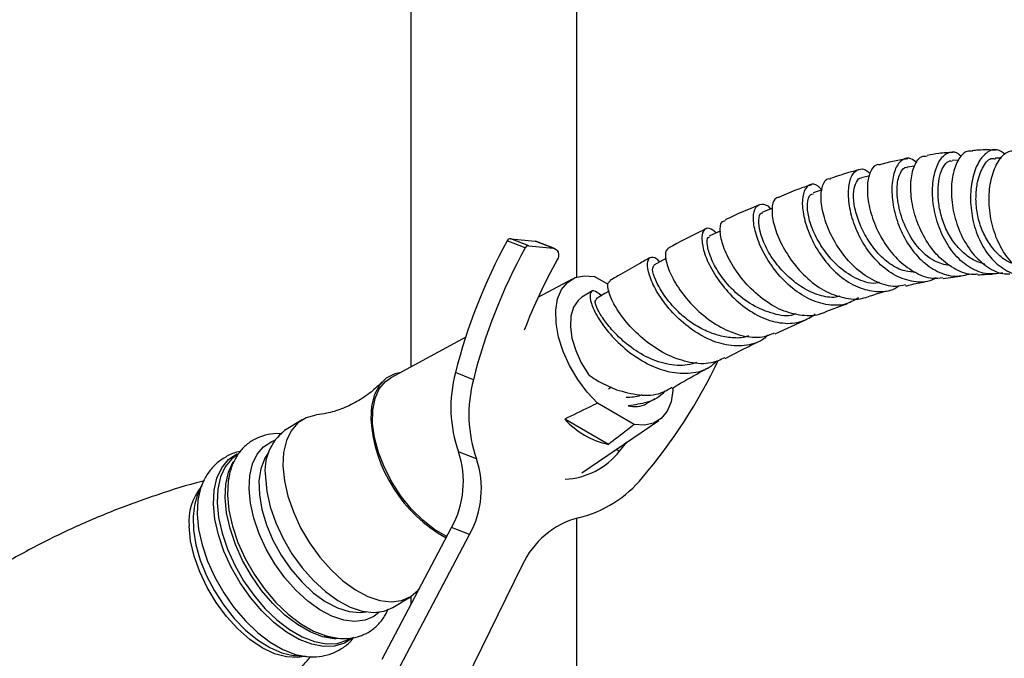
# Model space of a CAD drawing. Units: millimetres. Extents: x 5 to 995, y 5 to 995.
# Drawn here: x 822 to 846, y 169 to 185 of the extents above; entities that cross this region are included whole.
import ezdxf

# ---------------------------------------------------------------- set-up
doc = ezdxf.new("R2010")
doc.units = ezdxf.units.MM

msp = doc.modelspace()

# ---------------------------------------------------------------- linework, layer by layer
at = {"color": 7, "linetype": 'Continuous', "lineweight": 25}
for p, q in [((831.731, 209.059), (831.731, 176.371)), ((835.731, 178.537), (835.731, 209.059)), ((845.968, 181.402), (845.818, 181.405)), ((843.875, 181.213), (843.706, 181.185)), ((844.934, 181.358), (844.778, 181.346)), ((842.792, 180.976), (842.593, 180.925)), ((841.648, 180.64), (841.429, 180.566)), ((834.484, 179.238), (834.05, 179.408)), ((834.571, 179.291), (834.138, 179.461)), ((834.138, 179.461), (834.725, 179.404)), ((834.571, 179.291), (835.158, 179.234)), ((835.158, 179.234), (834.725, 179.404)), ((834.725, 179.404), (834.761, 179.395)), ((835.194, 179.226), (834.761, 179.395)), ((836.479, 178.361), (836.153, 178.55)), ((844.56, 178.5), (844.974, 178.556)), ((835.618, 178.489), (834.793, 178.04)), ((836.094, 178.193), (835.856, 178.05)), ((840.51, 177.171), (841.209, 177.485)), ((833.052, 177.091), (831.25, 176.109)), ((833.238, 176.062), (832.805, 176.232)), ((837.116, 174.985), (836.233, 175.495)), ((837.413, 175.485), (837.621, 175.61)), ((829.11, 175.094), (828.686, 174.834)), ((836.496, 174.502), (835.44, 175.112)), ((835.852, 173.813), (837.705, 175.078)), ((836.763, 174.342), (836.94, 174.556)), ((827.577, 174.273), (827.543, 174.252)), ((833.311, 174.154), (832.877, 174.324)), ((826.689, 173.526), (826.58, 173.258)), ((826.689, 173.526), (826.673, 173.484)), ((835.731, 156.508), (835.731, 172.724)), ((831.041, 169.325), (832.711, 172.497)), ((833.145, 172.327), (832.711, 172.497)), ((831.474, 169.155), (833.145, 172.327)), ((834.417, 171.592), (832.837, 168.369)), ((831.296, 170.569), (831.72, 170.829)), ((831.731, 170.836), (831.731, 170.635)), ((830.257, 169.817), (830.293, 169.838)), ((828.909, 169.414), (828.934, 169.412)), ((828.934, 169.412), (829.222, 169.387)), ((829.167, 169.393), (829.222, 169.387))]:
    msp.add_line(p, q, dxfattribs=at)
at = {"color": 8, "linetype": 'Continuous', "lineweight": 25}
for p, q in [((836.568, 175.88), (836.495, 175.835)), ((836.763, 174.342), (836.677, 174.376))]:
    msp.add_line(p, q, dxfattribs=at)
at = {"color": 7, "linetype": 'Continuous', "lineweight": 25, "flags": 128}
for points in [[(840.442, 180.196), (840.43, 180.191), (840.206, 180.099)], [(839.192, 179.646), (839.147, 179.625), (838.926, 179.519)], [(835.158, 179.234), (835.197, 179.224), (835.232, 179.204), (835.259, 179.173), (835.279, 179.134), (835.288, 179.089), (835.288, 179.042), (835.278, 178.994), (835.258, 178.949)], [(837.888, 178.982), (837.808, 178.94), (837.591, 178.823)], [(836.233, 175.495), (835.981, 175.763), (835.752, 176.069), (835.557, 176.4), (835.401, 176.745), (835.291, 177.091), (835.231, 177.425), (835.223, 177.735), (835.267, 178.008), (835.362, 178.236), (835.504, 178.409), (835.688, 178.522), (835.907, 178.569), (836.153, 178.55)], [(836.508, 178.199), (836.409, 178.141), (836.196, 178.014)], [(831.485, 176.237), (831.342, 176.203), (831.137, 176.096), (830.973, 175.927), (830.854, 175.701), (830.785, 175.426), (830.767, 175.111)], [(832.598, 172.282), (832.584, 172.288), (832.299, 172.453), (832.016, 172.673), (831.746, 172.941), (831.497, 173.249), (831.277, 173.586), (831.092, 173.942), (830.949, 174.306), (830.853, 174.665), (830.806, 175.009), (830.811, 175.325), (830.866, 175.605), (830.97, 175.838), (831.12, 176.018), (831.25, 176.109)], [(838.049, 175.87), (838.046, 175.8), (838.002, 175.526), (837.907, 175.299), (837.765, 175.125), (837.581, 175.013), (837.362, 174.966), (837.116, 174.985)], [(829.451, 175.209), (829.443, 175.208), (829.207, 175.144), (829.006, 175.018), (828.846, 174.832), (828.73, 174.593), (828.663, 174.307), (828.647, 173.982)], [(828.647, 173.982), (828.681, 173.627), (828.766, 173.254), (828.897, 172.872), (829.073, 172.493), (829.287, 172.127), (829.533, 171.785), (829.805, 171.477), (830.094, 171.211), (830.393, 170.997), (830.692, 170.838), (830.983, 170.741), (831.258, 170.707), (831.508, 170.738), (831.728, 170.834), (831.909, 170.99), (831.934, 171.02)], [(827.343, 173.72), (827.326, 173.612), (827.309, 173.278), (827.344, 172.914), (827.428, 172.531), (827.561, 172.139), (827.737, 171.749), (827.952, 171.371), (828.201, 171.016), (828.476, 170.693), (828.77, 170.411), (829.075, 170.178), (829.383, 170.001), (829.685, 169.883), (829.973, 169.829), (830.128, 169.826)], [(828.223, 173.722), (828.257, 173.368), (828.341, 172.994), (828.473, 172.612), (828.649, 172.233), (828.862, 171.867), (829.109, 171.525), (829.381, 171.217), (829.67, 170.952), (829.969, 170.737), (830.268, 170.579), (830.559, 170.481), (830.834, 170.448), (831.084, 170.479), (831.296, 170.569)], [(826.58, 173.258), (826.52, 173.066), (826.502, 172.974)]]:
    msp.add_lwpolyline(points, dxfattribs=at)
at = {"color": 8, "linetype": 'Continuous', "lineweight": 25, "flags": 128}
for points in [[(835.856, 178.05), (835.76, 177.974), (835.65, 177.811), (835.587, 177.597), (835.575, 177.343), (835.615, 177.061), (835.704, 176.765), (835.838, 176.469), (836.011, 176.187)], [(827.828, 173.434), (827.844, 173.752), (827.91, 174.032), (828.022, 174.266), (828.179, 174.447), (828.376, 174.571), (828.435, 174.594)], [(826.973, 173.064), (826.99, 173.397), (827.056, 173.691), (827.171, 173.939), (827.331, 174.134), (827.532, 174.271), (827.544, 174.277)], [(827.543, 174.252), (827.415, 174.156), (827.257, 173.963), (827.143, 173.717), (827.078, 173.425), (827.062, 173.096), (827.096, 172.737), (827.179, 172.36), (827.309, 171.973), (827.483, 171.588), (827.696, 171.215), (827.941, 170.865), (828.212, 170.547), (828.502, 170.269), (828.803, 170.039), (829.107, 169.864), (829.405, 169.748), (829.689, 169.694), (829.952, 169.704), (830.186, 169.778), (830.257, 169.817)], [(828.298, 174.309), (828.206, 174.167), (828.112, 173.916), (828.068, 173.62), (828.077, 173.289), (828.138, 172.932), (828.248, 172.563), (828.405, 172.192), (828.604, 171.832), (828.837, 171.493), (829.098, 171.188), (829.378, 170.926), (829.668, 170.714), (829.959, 170.561), (830.241, 170.471), (830.506, 170.446), (830.651, 170.463)], [(829.912, 169.809), (829.881, 169.812), (829.597, 169.865), (829.299, 169.981), (828.995, 170.157), (828.694, 170.386), (828.404, 170.664), (828.133, 170.983), (827.888, 171.333), (827.675, 171.706), (827.502, 172.091), (827.371, 172.477), (827.288, 172.855), (827.254, 173.213), (827.27, 173.543), (827.336, 173.835), (827.449, 174.08), (827.454, 174.089)], [(826.673, 173.484), (826.661, 173.45), (826.595, 173.155), (826.578, 172.822), (826.613, 172.46), (826.697, 172.079), (826.829, 171.688), (827.004, 171.299), (827.219, 170.923), (827.466, 170.569), (827.741, 170.247), (828.034, 169.966), (828.338, 169.734), (828.645, 169.557), (828.946, 169.44), (829.167, 169.393)], [(830.968, 170.456), (830.841, 170.356), (830.626, 170.263), (830.381, 170.232), (830.112, 170.265), (829.828, 170.36), (829.535, 170.515), (829.243, 170.725), (828.96, 170.985), (828.695, 171.286), (828.454, 171.62), (828.244, 171.978), (828.073, 172.349), (827.944, 172.722), (827.862, 173.088), (827.828, 173.434)], [(830.288, 169.813), (830.129, 169.712), (829.893, 169.638), (829.627, 169.628), (829.34, 169.682), (829.039, 169.799), (828.732, 169.976), (828.428, 170.208), (828.135, 170.489), (827.861, 170.811), (827.614, 171.164), (827.399, 171.541), (827.224, 171.93), (827.092, 172.32), (827.008, 172.702), (826.973, 173.064)], [(826.502, 172.974), (826.479, 172.766), (826.488, 172.434), (826.546, 172.077), (826.652, 171.707), (826.802, 171.334), (826.993, 170.969), (827.218, 170.623), (827.472, 170.305), (827.747, 170.024), (828.035, 169.789), (828.328, 169.606), (828.617, 169.48), (828.894, 169.416), (828.909, 169.414)], [(829.159, 169.392), (828.998, 169.364), (828.731, 169.377), (828.445, 169.456), (828.149, 169.598), (827.851, 169.799), (827.561, 170.053), (827.286, 170.352), (827.037, 170.688), (826.82, 171.05), (826.641, 171.426), (826.507, 171.806), (826.421, 172.178), (826.386, 172.531)]]:
    msp.add_lwpolyline(points, dxfattribs=at)
at = {"color": 7, "linetype": 'Continuous', "lineweight": 25}
for centre, radius, start, end in [((845.897, 172.928), 13.503, 151.3235, 165.8382), ((846.33, 172.758), 13.503, 151.3235, 165.8382), ((834.135, 179.367), 0.0942, 88.4088, 154.4827), ((834.569, 179.197), 0.0942, 88.4088, 154.4827), ((845.93, 172.916), 12.259, 150.5214, 159.2618), ((827.317, 182.176), 13.106, 319.7417, 334.549), ((835.947, 175.396), 3.252, 165.1078, 199.2517), ((836.381, 175.226), 3.252, 165.1078, 199.2517), ((834.285, 175.335), 3.525, 183.6475, 241.0955), ((836.892, 176.409), 1.947, 221.7415, 258.2639), ((829.419, 173.876), 1.206, 127.4557, 187.343), ((830.722, 173.598), 2.274, 331.0188, 18.6027), ((835.348, 175.46), 1.803, 273.1358, 321.6833), ((831.156, 173.429), 2.274, 331.0188, 18.6027), ((835.099, 175.519), 2.865, 283.5587, 320.757), ((836.292, 170.743), 2.058, 104.6575, 155.6182)]:
    msp.add_arc(centre, radius, start, end, dxfattribs=at)
at = {"color": 8, "linetype": 'Continuous', "lineweight": 25}
for centre, radius, start, end in [((837.134, 175.98), 0.568, 253.5478, 299.2415), ((827.673, 172.657), 1.293, 141.2136, 185.5953)]:
    msp.add_arc(centre, radius, start, end, dxfattribs=at)
at = {"color": 7, "linetype": 'Continuous', "lineweight": 25}
for points, knots in [([(846.055, 181.495), (845.993, 181.54), (845.858, 181.64), (845.628, 181.573), (845.417, 181.342), (845.265, 180.957), (845.206, 180.472), (845.256, 179.942), (845.418, 179.43), (845.686, 178.994), (846.043, 178.696), (846.395, 178.554), (846.617, 178.586), (846.694, 178.597)], [0, 0, 0, 0, 0.0835016, 0.1810771, 0.2783298, 0.3750226, 0.4712146, 0.5671865, 0.6628307, 0.7582718, 0.8536766, 0.9493157, 1, 1, 1, 1]), ([(845.844, 181.595), (845.701, 181.6), (845.509, 181.606), (845.316, 181.588), (845.266, 181.583)], [0, 0, 0, 0, 0.7442125, 1, 1, 1, 1]), ([(843.708, 181.387), (843.603, 181.372), (843.378, 181.338), (843.155, 181.277), (843.037, 181.245)], [0, 0, 0, 0, 0.4693431, 1, 1, 1, 1]), ([(843.926, 181.29), (843.88, 181.329), (843.761, 181.428), (843.571, 181.382), (843.405, 181.177), (843.317, 180.814), (843.33, 180.347), (843.454, 179.835), (843.691, 179.343), (844.021, 178.927), (844.421, 178.648), (844.842, 178.523), (845.109, 178.586), (845.235, 178.616)], [0, 0, 0, 0, 0.061271, 0.1577383, 0.253809, 0.3495886, 0.4448248, 0.53953, 0.6340255, 0.7284948, 0.8228254, 0.9171396, 1, 1, 1, 1]), ([(845.395, 178.609), (845.363, 178.604), (845.188, 178.576), (844.863, 178.703), (844.466, 178.984), (844.138, 179.41), (843.904, 179.909), (843.784, 180.427), (843.775, 180.897), (843.867, 181.253), (844.013, 181.456), (844.131, 181.455), (844.178, 181.455)], [0, 0, 0, 0, 0.024827, 0.1360845, 0.2476329, 0.3596919, 0.4723536, 0.5855873, 0.6989576, 0.812469, 0.926302, 1, 1, 1, 1]), ([(844.798, 181.543), (844.685, 181.536), (844.477, 181.524), (844.27, 181.485), (844.176, 181.467)], [0, 0, 0, 0, 0.54428, 1, 1, 1, 1]), ([(846.003, 178.632), (845.863, 178.617), (845.577, 178.587), (845.162, 178.768), (844.801, 179.097), (844.524, 179.547), (844.351, 180.059), (844.29, 180.574), (844.337, 181.03), (844.473, 181.372), (844.668, 181.551), (844.863, 181.578), (844.97, 181.478), (845.008, 181.443)], [0, 0, 0, 0, 0.091821, 0.187246, 0.282275, 0.377061, 0.471847, 0.566752, 0.661885, 0.757137, 0.852806, 0.949053, 1, 1, 1, 1]), ([(845.267, 181.566), (845.224, 181.571), (845.106, 181.585), (844.934, 181.406), (844.794, 181.068), (844.743, 180.602), (844.803, 180.076), (844.978, 179.553), (845.258, 179.091), (845.623, 178.766), (845.942, 178.603), (846.128, 178.614), (846.169, 178.616)], [0, 0, 0, 0, 0.0648089, 0.1781118, 0.2916735, 0.4051392, 0.5184304, 0.6317298, 0.7446436, 0.8570401, 0.9688694, 1, 1, 1, 1]), ([(846.314, 178.826), (846.228, 178.862), (846.044, 178.938), (845.805, 179.161), (845.599, 179.448), (845.447, 179.787), (845.363, 180.152), (845.347, 180.51), (845.394, 180.891), (845.523, 181.227), (845.693, 181.421), (845.791, 181.388), (845.816, 181.379)], [0, 0, 0, 0, 0.085094, 0.181179, 0.277243, 0.372911, 0.468952, 0.564985, 0.661641, 0.806604, 0.951603, 1, 1, 1, 1]), ([(846.881, 178.526), (846.743, 178.566), (846.464, 178.645), (846.115, 178.973), (845.852, 179.417), (845.697, 179.939), (845.654, 180.474), (845.721, 180.962), (845.879, 181.34), (846.088, 181.574), (846.239, 181.582), (846.31, 181.586)], [0, 0, 0, 0, 0.109493, 0.220942, 0.332764, 0.444877, 0.557477, 0.670512, 0.783836, 0.8971, 1, 1, 1, 1]), ([(842.572, 181.127), (842.476, 181.105), (842.233, 181.047), (841.993, 180.962), (841.849, 180.911)], [0, 0, 0, 0, 0.395081, 1, 1, 1, 1]), ([(844.397, 178.517), (844.362, 178.497), (844.195, 178.402), (843.851, 178.408), (843.407, 178.547), (842.997, 178.86), (842.657, 179.286), (842.416, 179.776), (842.287, 180.266), (842.269, 180.692), (842.351, 181.004), (842.514, 181.149), (842.682, 181.153), (842.779, 181.05), (842.805, 181.022)], [0, 0, 0, 0, 0.02494, 0.118954, 0.212655, 0.306268, 0.399859, 0.493506, 0.587102, 0.680843, 0.775055, 0.869793, 0.964817, 1, 1, 1, 1]), ([(843.038, 181.238), (843.023, 181.242), (842.937, 181.264), (842.817, 181.123), (842.726, 180.828), (842.738, 180.394), (842.864, 179.896), (843.104, 179.395), (843.445, 178.956), (843.856, 178.644), (844.244, 178.488), (844.474, 178.516), (844.558, 178.527)], [0, 0, 0, 0, 0.025302, 0.139485, 0.253712, 0.368142, 0.482338, 0.596101, 0.70962, 0.822968, 0.935761, 1, 1, 1, 1]), ([(844.759, 178.802), (844.639, 178.826), (844.364, 178.882), (843.975, 179.195), (843.662, 179.673), (843.485, 180.201), (843.43, 180.7), (843.51, 181.051), (843.628, 181.201), (843.701, 181.179), (843.706, 181.177)], [0, 0, 0, 0, 0.11179, 0.256767, 0.401956, 0.548029, 0.694397, 0.841007, 0.98836, 1, 1, 1, 1]), ([(845.566, 178.845), (845.473, 178.876), (845.279, 178.94), (845.014, 179.142), (844.779, 179.41), (844.6, 179.739), (844.487, 180.096), (844.435, 180.45), (844.439, 180.776), (844.492, 181.054), (844.591, 181.251), (844.694, 181.343), (844.759, 181.336), (844.777, 181.334)], [0, 0, 0, 0, 0.089954, 0.18681, 0.28324, 0.379836, 0.476441, 0.573525, 0.671064, 0.768472, 0.866088, 0.964014, 1, 1, 1, 1]), ([(843.652, 178.346), (843.574, 178.329), (843.351, 178.281), (842.955, 178.401), (842.516, 178.671), (842.134, 179.077), (841.845, 179.553), (841.665, 180.036), (841.6, 180.467), (841.652, 180.772), (841.751, 180.924), (841.833, 180.907), (841.85, 180.904)], [0, 0, 0, 0, 0.060643, 0.172832, 0.285631, 0.398914, 0.512611, 0.626497, 0.740875, 0.855697, 0.970636, 1, 1, 1, 1]), ([(843.907, 178.65), (843.819, 178.655), (843.606, 178.669), (843.273, 178.839), (842.949, 179.135), (842.692, 179.508), (842.508, 179.907), (842.404, 180.295), (842.392, 180.628), (842.464, 180.835), (842.541, 180.934), (842.592, 180.925), (842.592, 180.925)], [0, 0, 0, 0, 0.080485, 0.194344, 0.30843, 0.422786, 0.537702, 0.65236, 0.767528, 0.882968, 0.999306, 1, 1, 1, 1]), ([(841.389, 180.759), (841.278, 180.724), (841.014, 180.641), (840.756, 180.53), (840.606, 180.466)], [0, 0, 0, 0, 0.420402, 1, 1, 1, 1]), ([(841.642, 180.637), (841.61, 180.672), (841.505, 180.784), (841.342, 180.783), (841.199, 180.637), (841.149, 180.323), (841.212, 179.899), (841.391, 179.419), (841.68, 178.946), (842.06, 178.547), (842.501, 178.269), (842.96, 178.169), (843.305, 178.192), (843.463, 178.3), (843.495, 178.322)], [0, 0, 0, 0, 0.042275, 0.137237, 0.231818, 0.325847, 0.419614, 0.513017, 0.605958, 0.69854, 0.791132, 0.883771, 0.97645, 1, 1, 1, 1]), ([(840.61, 180.457), (840.572, 180.45), (840.479, 180.431), (840.421, 180.201), (840.459, 179.834), (840.625, 179.38), (840.907, 178.908), (841.288, 178.482), (841.74, 178.16), (842.214, 178.013), (842.543, 177.979), (842.679, 178.045), (842.679, 178.045)], [0, 0, 0, 0, 0.079628, 0.19556, 0.311209, 0.426853, 0.542372, 0.657433, 0.771882, 0.88605, 0.999869, 1, 1, 1, 1]), ([(843.029, 178.405), (843.018, 178.402), (842.857, 178.356), (842.505, 178.46), (842.045, 178.753), (841.685, 179.172), (841.436, 179.603), (841.303, 180.002), (841.281, 180.329), (841.334, 180.532), (841.412, 180.538), (841.435, 180.54)], [0, 0, 0, 0, 0.0095387, 0.151311, 0.2931527, 0.4358555, 0.5558678, 0.6761233, 0.7967118, 0.9398182, 1, 1, 1, 1]), ([(840.154, 180.282), (840, 180.222), (839.715, 180.11), (839.436, 179.975), (839.306, 179.913)], [0, 0, 0, 0, 0.536611, 1, 1, 1, 1]), ([(842.526, 178.039), (842.437, 177.985), (842.218, 177.852), (841.796, 177.843), (841.32, 177.987), (840.869, 178.292), (840.486, 178.704), (840.198, 179.166), (840.024, 179.615), (839.971, 179.99), (840.032, 180.244), (840.18, 180.314), (840.32, 180.284), (840.397, 180.186), (840.402, 180.18)], [0, 0, 0, 0, 0.063091, 0.155696, 0.248319, 0.340885, 0.433351, 0.525778, 0.618536, 0.711695, 0.805176, 0.898878, 0.993142, 1, 1, 1, 1]), ([(842.071, 178.078), (842.054, 178.073), (841.917, 178.026), (841.626, 178.071), (841.233, 178.228), (840.868, 178.496), (840.539, 178.841), (840.28, 179.242), (840.137, 179.631), (840.109, 179.919), (840.142, 180.085), (840.2, 180.082), (840.212, 180.082)], [0, 0, 0, 0, 0.015847, 0.127057, 0.238133, 0.349825, 0.46152, 0.587007, 0.712917, 0.839814, 0.966919, 1, 1, 1, 1]), ([(838.86, 179.704), (838.812, 179.681), (838.504, 179.538), (838.202, 179.376), (837.948, 179.239)], [0, 0, 0, 0, 0.155978, 1, 1, 1, 1]), ([(839.094, 179.6), (839.037, 179.645), (838.91, 179.745), (838.777, 179.682), (838.728, 179.463), (838.796, 179.105), (838.995, 178.673), (839.312, 178.225), (839.725, 177.827), (840.199, 177.535), (840.693, 177.402), (841.142, 177.427), (841.376, 177.578), (841.481, 177.646)], [0, 0, 0, 0, 0.078395, 0.173887, 0.269126, 0.363812, 0.457962, 0.551975, 0.645678, 0.738999, 0.832051, 0.92522, 1, 1, 1, 1]), ([(841.631, 177.664), (841.629, 177.663), (841.493, 177.587), (841.159, 177.596), (840.671, 177.71), (840.193, 178.001), (839.777, 178.396), (839.453, 178.844), (839.246, 179.283), (839.171, 179.643), (839.199, 179.87), (839.281, 179.89), (839.313, 179.898)], [0, 0, 0, 0, 0.001708, 0.115434, 0.229601, 0.344133, 0.458863, 0.574159, 0.690086, 0.806402, 0.922686, 1, 1, 1, 1]), ([(841.009, 177.652), (840.99, 177.644), (840.831, 177.572), (840.458, 177.639), (839.961, 177.838), (839.495, 178.195), (839.151, 178.618), (838.948, 179.011), (838.867, 179.311), (838.867, 179.495), (838.92, 179.497), (838.934, 179.498)], [0, 0, 0, 0, 0.018581, 0.151868, 0.292132, 0.432241, 0.572549, 0.699271, 0.826878, 0.954285, 1, 1, 1, 1]), ([(837.95, 179.235), (837.917, 179.211), (837.849, 179.16), (837.879, 178.884), (838.031, 178.502), (838.317, 178.066), (838.715, 177.648), (839.195, 177.307), (839.708, 177.106), (840.164, 177.057), (840.406, 177.155), (840.501, 177.194)], [0, 0, 0, 0, 0.1061939, 0.2241741, 0.3418694, 0.4590258, 0.5760786, 0.6928702, 0.8090886, 0.924578, 1, 1, 1, 1]), ([(837.508, 179.007), (837.416, 178.957), (837.174, 178.824), (836.846, 178.638), (836.611, 178.5), (836.524, 178.449)], [0, 0, 0, 0, 0.27975, 0.732725, 1, 1, 1, 1]), ([(840.342, 177.141), (840.316, 177.115), (840.179, 176.972), (839.831, 176.872), (839.338, 176.871), (838.824, 177.056), (838.343, 177.373), (837.935, 177.777), (837.634, 178.207), (837.461, 178.598), (837.415, 178.891), (837.488, 179.027), (837.611, 179.03), (837.707, 178.926), (837.732, 178.899)], [0, 0, 0, 0, 0.021213, 0.115255, 0.209265, 0.303131, 0.396888, 0.490945, 0.58534, 0.679976, 0.774717, 0.870013, 0.965878, 1, 1, 1, 1]), ([(839.869, 177.12), (839.839, 177.109), (839.706, 177.058), (839.435, 177.068), (839.081, 177.136), (838.727, 177.285), (838.395, 177.497), (838.076, 177.787), (837.804, 178.13), (837.618, 178.469), (837.536, 178.738), (837.575, 178.791), (837.594, 178.817)], [0, 0, 0, 0, 0.027271, 0.121662, 0.216447, 0.311129, 0.405627, 0.50054, 0.627102, 0.754507, 0.881723, 1, 1, 1, 1]), ([(845.397, 178.59), (845.452, 178.594), (845.572, 178.604), (845.69, 178.603), (845.754, 178.602)], [0, 0, 0, 0, 0.4599637, 1, 1, 1, 1]), ([(839.302, 176.59), (839.194, 176.541), (838.94, 176.426), (838.46, 176.456), (837.928, 176.633), (837.425, 176.949), (836.998, 177.344), (836.684, 177.762), (836.505, 178.123), (836.453, 178.377), (836.508, 178.418), (836.533, 178.436)], [0, 0, 0, 0, 0.085278, 0.201166, 0.317204, 0.433899, 0.551299, 0.669143, 0.787028, 0.905441, 1, 1, 1, 1]), ([(843.657, 178.321), (843.693, 178.33), (843.851, 178.374), (844.01, 178.402), (844.133, 178.424)], [0, 0, 0, 0, 0.22557, 1, 1, 1, 1]), ([(836.315, 178.094), (836.251, 178.143), (836.125, 178.24), (836.034, 178.155), (836.06, 177.922), (836.223, 177.568), (836.519, 177.155), (836.934, 176.754), (837.43, 176.427), (837.967, 176.226), (838.485, 176.199), (838.882, 176.3), (839.054, 176.466), (839.108, 176.518)], [0, 0, 0, 0, 0.096941, 0.193865, 0.290511, 0.386836, 0.482593, 0.577764, 0.672862, 0.767778, 0.86237, 0.956632, 1, 1, 1, 1]), ([(842.682, 178.038), (842.792, 178.077), (842.973, 178.141), (843.156, 178.188), (843.227, 178.206)], [0, 0, 0, 0, 0.606032, 1, 1, 1, 1]), ([(838.62, 176.476), (838.547, 176.453), (838.322, 176.384), (837.895, 176.423), (837.38, 176.6), (836.948, 176.896), (836.623, 177.204), (836.391, 177.489), (836.218, 177.768), (836.152, 177.972), (836.193, 177.986), (836.208, 177.992)], [0, 0, 0, 0, 0.063981, 0.196621, 0.328821, 0.461441, 0.566349, 0.671705, 0.776896, 0.917851, 1, 1, 1, 1]), ([(841.634, 177.658), (841.803, 177.729), (842.009, 177.815), (842.216, 177.883), (842.254, 177.896)], [0, 0, 0, 0, 0.820033, 1, 1, 1, 1]), ([(839.309, 176.572), (839.487, 176.666), (839.747, 176.803), (840.008, 176.93), (840.09, 176.97)], [0, 0, 0, 0, 0.686588, 1, 1, 1, 1]), ([(836.011, 176.187), (836.07, 176.145), (836.28, 175.997), (836.516, 175.895), (836.686, 175.821)], [0, 0, 0, 0, 0.2819308, 1, 1, 1, 1]), ([(838.031, 175.856), (838.046, 175.865), (838.268, 175.998), (838.555, 176.162), (838.829, 176.311), (838.894, 176.346)], [0, 0, 0, 0, 0.0512, 0.776252, 1, 1, 1, 1]), ([(831.042, 176.013), (830.955, 175.928), (830.772, 175.751), (830.433, 175.526), (830.067, 175.353), (829.729, 175.249), (829.539, 175.224), (829.459, 175.213)], [0, 0, 0, 0, 0.20137, 0.419754, 0.63823, 0.848069, 1, 1, 1, 1]), ([(836.686, 175.821), (836.871, 175.769), (837.241, 175.666), (837.709, 175.692), (837.936, 175.828), (838.019, 175.878)], [0, 0, 0, 0, 0.386716, 0.773193, 1, 1, 1, 1]), ([(837.301, 175.702), (837.288, 175.696), (837.178, 175.635), (837.041, 175.635), (836.92, 175.636)], [0, 0, 0, 0, 0.115243, 1, 1, 1, 1]), ([(837.853, 175.792), (837.85, 175.788), (837.748, 175.645), (837.449, 175.499), (837.127, 175.456), (836.974, 175.435)], [0, 0, 0, 0, 0.012606, 0.529764, 1, 1, 1, 1]), ([(836.233, 175.495), (836.161, 175.461), (835.895, 175.335), (835.632, 175.206), (835.44, 175.112)], [0, 0, 0, 0, 0.269129, 1, 1, 1, 1]), ([(837.116, 174.985), (837.061, 174.941), (836.857, 174.779), (836.649, 174.619), (836.496, 174.502)], [0, 0, 0, 0, 0.2691294, 1, 1, 1, 1]), ([(828.619, 174.749), (828.596, 174.753), (828.482, 174.769), (828.278, 174.743), (828.019, 174.665), (827.789, 174.522), (827.602, 174.333), (827.461, 174.1), (827.369, 173.867), (827.344, 173.702), (827.334, 173.637)], [0, 0, 0, 0, 0.0358929, 0.1764424, 0.3268482, 0.4714954, 0.613587, 0.756184, 0.9029902, 1, 1, 1, 1]), ([(827.613, 174.329), (827.612, 174.329), (827.511, 174.317), (827.328, 174.239), (827.084, 174.09), (826.888, 173.887), (826.749, 173.679), (826.695, 173.53), (826.674, 173.47)], [0, 0, 0, 0, 0.003531, 0.227102, 0.441034, 0.650277, 0.859636, 1, 1, 1, 1]), ([(826.732, 173.615), (826.719, 173.612), (826.348, 173.525), (825.624, 173.293), (824.567, 172.916), (823.529, 172.47), (822.516, 171.967), (821.534, 171.408), (820.59, 170.797), (819.686, 170.139), (818.829, 169.438), (818.024, 168.698), (817.369, 168.037), (817.003, 167.611), (816.869, 167.456)], [0, 0, 0, 0, 0.003348, 0.098554, 0.193988, 0.289447, 0.384768, 0.479818, 0.574485, 0.668651, 0.762196, 0.855014, 0.946987, 1, 1, 1, 1]), ([(829.641, 169.896), (829.643, 169.895), (829.75, 169.852), (829.95, 169.824), (830.242, 169.815), (830.513, 169.874), (830.759, 169.994), (830.961, 170.167), (831.104, 170.349), (831.161, 170.483), (831.182, 170.534)], [0, 0, 0, 0, 0.002395, 0.168808, 0.315078, 0.471914, 0.62209, 0.76802, 0.913222, 1, 1, 1, 1]), ([(829.153, 169.4), (829.18, 169.395), (829.302, 169.371), (829.515, 169.383), (829.792, 169.439), (830.046, 169.56), (830.24, 169.702), (830.326, 169.814), (830.355, 169.852)], [0, 0, 0, 0, 0.059619, 0.2687, 0.470022, 0.685932, 0.894521, 1, 1, 1, 1]), ([(825.794, 166.297), (825.801, 166.302), (826.122, 166.509), (826.722, 166.965), (827.583, 167.66), (828.386, 168.403), (828.964, 168.979), (829.257, 169.318), (829.318, 169.387)], [0, 0, 0, 0, 0.0058223, 0.2421183, 0.4768558, 0.7097697, 0.9405627, 1, 1, 1, 1])]:
    msp.add_open_spline(points, degree=3, knots=knots, dxfattribs=at)

doc.saveas('drawing.dxf')
